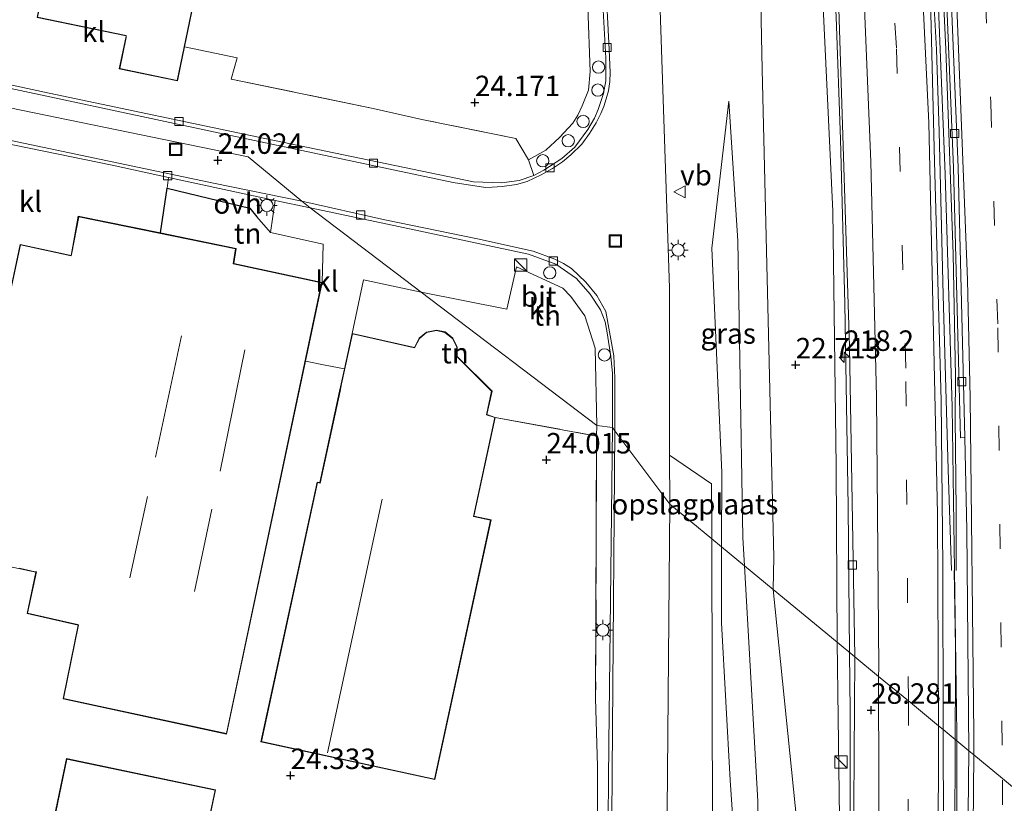
# Model space of a CAD drawing. Units: metres. Extents: x 189991 to 200012, y 349998 to 356252.
# Drawn here: x 190611 to 190731, y 351319 to 351415 of the extents above; entities that cross this region are included whole.
import ezdxf
from ezdxf.enums import TextEntityAlignment as Align

# ---------------------------------------------------------------- set-up
doc = ezdxf.new("R2010")
doc.units = ezdxf.units.M
doc.linetypes.add('IE-TERREINAFSCHEIDING', pattern=[10, 8, -2])
doc.linetypes.add('VW-3-9_STREEP', pattern=[12, 3, -9])
doc.layers.get('0').update_dxf_attribs({"lineweight": 25})
for name, color, linetype, lineweight in [('B-ME-AL-OVERIG-S-B1', 7, 'Continuous', 18), ('B-ME-AM-KILOMETR-S-B1', 7, 'Continuous', 18), ('B-ME-BV-GELEIDECONSTRUCTIE-GELEIDERAIL-L-B1', 213, 'BV-GELEIDERAIL', 18), ('B-ME-GR-BOMENSTRUIKEN-GV-B6', 93, 'Continuous', 18), ('B-ME-GR-BOOM-GV-B6', 93, 'Continuous', 18), ('B-ME-GW-KRUINLIJN-L-B1', 93, 'Continuous', 18), ('B-ME-GW-TEENLIJN-L-B1', 93, 'Continuous', 18), ('B-ME-IE-GRASLAND-GV-B6', 93, 'Continuous', 18), ('B-ME-IE-GRONDWERKLIJN-GROND_INGERICHT-GV-B6', 253, 'Continuous', 18), ('B-ME-IE-HULPGEOMETRIE-L-B1', 53, 'Continuous', 18), ('B-ME-IE-INRICHTINGSELEMENT-S-B1', 253, 'Continuous', 18), ('B-ME-IE-MEUBILAIR_WEGMEUBILAIR-LICHTMAST-S-B1', 8, 'Continuous', 18), ('B-ME-IE-TERREINAFSCHEIDING-DOORGANG-L-B1', 8, 'IE-TERREINAFSCHEIDING-KUNSTMATIG-OPEN', 18), ('B-ME-IE-TERREINAFSCHEIDING-RASTERHEKWERK-L-B1', 8, 'IE-TERREINAFSCHEIDING', 18), ('B-ME-KG-KADASTRAAL-DAKRAND-L-B1', 13, 'Continuous', 18), ('B-ME-KG-KADASTRAAL-NOKLIJN-L-B1', 13, 'Continuous', 18), ('B-ME-VH-VERH_SOORT-BETON-OVERIG-GV-B6', 8, 'IE-TERREINAFSCHEIDING-NATUURLIJK-HOUTWAL', 18), ('B-ME-VH-VERH_SOORT-BITUMEN-GV-B6', 8, 'IE-TERREINAFSCHEIDING-NATUURLIJK-HOUTWAL', 18), ('B-ME-VH-VERH_SOORT-KLINKERS-GV-B6', 8, 'IE-TERREINAFSCHEIDING-NATUURLIJK-HOUTWAL', 18), ('B-ME-VH-VERH_SOORT-ONVERHARD-GV-B6', 8, 'Continuous', 18), ('B-ME-VV-KOLK-S-B1', 8, 'Continuous', 18), ('B-ME-VW-MARKERING-39STREEP-015-L-B1', 255, 'VW-3-9_STREEP', 18), ('B-ME-VW-MARKERING-STREEP-015-L-B1', 7, 'Continuous', 18), ('B-ME-VW-MEUBILAIR_WEGMEUBILAIR-VERKEERSBORD-S-B1', 8, 'Continuous', 18)]:
    doc.layers.add(name, color=color, linetype=linetype, lineweight=lineweight)
doc.layers.add('B-ME-GW-HOOGTEPUNT-S-B1', color=10, linetype='Continuous')
doc.layers.add('B-ME-IE-TERREINAFSCHEIDING-HAAG-L-B1', color=10, linetype='Continuous')
doc.styles.add('NLCS-ISO', font='NLCS-ISO.TTF')
doc.linetypes.add('BV-GELEIDERAIL', pattern='A,10,-3,[108,NLCS.SHX,S=1,R=0,X=0,Y=0],-3', length=16)
doc.linetypes.add('IE-TERREINAFSCHEIDING-KUNSTMATIG-OPEN', pattern='A,7,-1.5,[67,NLCS.SHX,S=0.75,R=0,X=0,Y=0],-1.5', length=10)
doc.linetypes.add('IE-TERREINAFSCHEIDING-NATUURLIJK-HOUTWAL', pattern='A,7,-1.5,[67,NLCS.SHX,S=0.75,R=45,X=0,Y=0],-1.5,7,-1.5,[70,NLCS.SHX,S=0.75,R=0,X=0,Y=0],-1.5', length=20)

# ---------------------------------------------------------------- blocks, each defined once
blk = doc.blocks.new('hecto')
for p, q in [((0, 0.625), (-0.625, 0)), ((0, -0.625), (0, 0.625)), ((-0.625, 0), (0.625, 0)), ((0.625, 0), (0, -0.625))]:
    blk.add_line(p, q)
blk = doc.blocks.new('hoogtepunt')
for p, q in [((-0.5, 0), (0.5, 0)), ((0, 0.5), (0, -0.5))]:
    blk.add_line(p, q)
blk = doc.blocks.new('kast')
blk.add_line((-0.75, -0.75), (0.75, 0.75))
blk.add_lwpolyline([(-0.75, 0.75), (0.75, 0.75), (0.75, -0.75), (-0.75, -0.75)], close=True)
blk = doc.blocks.new('lantaarnpaal')
for p, q in [((0, 0.75), (0, 1.25)), ((-0.75, 0), (-1.25, 0)), ((-0.88, 0.88), (-0.53, 0.53)), ((0.53, 0.53), (0.88, 0.88)), ((0.75, 0), (1.25, 0)), ((-0.53, -0.53), (-0.88, -0.88)), ((0, -0.75), (0, -1.25)), ((0.53, -0.53), (0.88, -0.88))]:
    blk.add_line(p, q)
blk.add_circle((0, 0), 0.75)
blk = doc.blocks.new('dtb')
blk.add_circle((0, 0), 0.75)
blk = doc.blocks.new('kolk')
blk.add_lwpolyline([(-0.5, -0.5), (0.5, -0.5), (0.5, 0.5), (-0.5, 0.5)], close=True)
blk = doc.blocks.new('put')
for p, q in [((0.75, 0.75), (-0.75, 0.75)), ((-0.75, 0.75), (-0.75, -0.75)), ((0.75, -0.75), (0.75, 0.75)), ((-0.75, -0.75), (0.75, -0.75))]:
    blk.add_line(p, q)
blk.add_lwpolyline([(-0.625, 0.625), (0.625, 0.625), (0.625, -0.625), (-0.625, -0.625)], close=True)
blk = doc.blocks.new('verkeersbord')
for p, q in [((0, 0.75), (-0.75, -0.625)), ((0.75, -0.625), (0, 0.75)), ((-0.75, -0.625), (0.75, -0.625))]:
    blk.add_line(p, q)

msp = doc.modelspace()

# ---------------------------------------------------------------- linework, layer by layer
at = {"layer": 'B-ME-BV-GELEIDECONSTRUCTIE-GELEIDERAIL-L-B1'}
msp.add_line((190725.501, 351338.574, 29.051), (190725.341, 351347.901, 29.021), dxfattribs=at)
for points in [[(190725.01, 351347.895, 29.015), (190724.619, 351360.223, 28.895), (190724.028, 351381.529, 28.6), (190723.537, 351401.524, 28.406), (190723.191, 351411.517, 28.28), (190721.81, 351436.467, 28.055), (190720.869, 351451.438, 27.909), (190719.065, 351473.172, 27.713), (190717.041, 351493.069, 27.524), (190715.32, 351507.952, 27.412), (190712.017, 351532.733, 27.222)], [(190725.607, 351347.906, 29.017), (190725.606, 351355.223, 28.821), (190725.489, 351366.57, 28.542), (190725.517, 351371.573, 28.422), (190725.215, 351386.572, 28.275), (190724.35, 351411.557, 27.959), (190723.397, 351431.556, 27.718), (190722.103, 351451.514, 27.558), (190720.265, 351473.297, 27.328), (190717.777, 351498.173, 27.104), (190716.625, 351508.129, 27.038), (190715.935, 351513.081, 26.985)], [(190712.584, 351337.888, 28.879), (190712.424, 351355.665, 28.648), (190711.997, 351380.52, 28.314), (190711.465, 351400.514, 28.009), (190710.94, 351415.505, 27.859), (190710.137, 351430.492, 27.702), (190708.762, 351450.445, 27.469), (190708.338, 351455.428, 27.428)], [(190725.486, 351327.257, 29.179), (190725.511, 351335.223, 29.074), (190725.501, 351338.574, 29.051)], [(190710.991, 351195.921, 31.031), (190711.215, 351210.738, 30.802), (190711.539, 351230.736, 30.479), (190711.85, 351250.734, 30.197), (190712.226, 351275.664, 29.803), (190712.498, 351295.665, 29.519), (190712.639, 351315.666, 29.201), (190712.648, 351330.666, 28.972), (190712.584, 351337.888, 28.879)], [(190724.116, 351201.198, 31.078), (190724.231, 351209.234, 30.954), (190724.554, 351229.231, 30.674), (190724.923, 351254.229, 30.337), (190725.168, 351275.223, 29.928), (190725.309, 351295.223, 29.628), (190725.447, 351315.223, 29.338), (190725.486, 351327.257, 29.179)]]:
    msp.add_polyline3d(points, dxfattribs=at)
at = {"layer": 'B-ME-GR-BOMENSTRUIKEN-GV-B6'}
for points in [[(190703.254, 351345.576, 22.531), (190706.612, 351312.386, 22.53), (190703.682, 351298.637, 22.875), (190703.066, 351275.207, 23.391), (190702.631, 351268.399, 23.481), (190701.516, 351249.908, 23.993), (190701.807, 351235.086, 24.74), (190702.614, 351218.319, 25.63), (190701.789, 351192.133, 26.248), (190695.186, 351189.618, 26.429), (190694.946, 351206.656, 26.076), (190694.126, 351219.782, 25.596), (190693.929, 351227.001, 25.047), (190693.412, 351232.463, 24.771), (190692.276, 351235.946, 24.372), (190697.102, 351261.616, 23.58), (190699.647, 351276.288, 23.226), (190701.26, 351298.798, 22.768), (190701.383, 351319.742, 22.414), (190699.754, 351348.46, 22.406), (190703.254, 351345.576, 22.531)], [(190702.631, 351268.399, 23.481), (190703.066, 351275.207, 23.391), (190703.682, 351298.637, 22.875), (190706.612, 351312.386, 22.53), (190703.254, 351345.576, 22.531), (190711.07, 351339.135, 28.074), (190711.45, 351311.544, 28.281), (190711.136, 351276.974, 28.794), (190710.231, 351254.981, 29.136), (190709.779, 351236.634, 29.342), (190709.538, 351209.533, 29.814), (190709.517, 351195.317, 30.08), (190701.789, 351192.133, 26.248), (190702.614, 351218.319, 25.63), (190701.807, 351235.086, 24.74), (190701.516, 351249.908, 23.993), (190702.631, 351268.399, 23.481)]]:
    msp.add_polyline3d(points, dxfattribs=at)
at = {"layer": 'B-ME-GR-BOOM-GV-B6'}
for points in [[(190698.354, 351534.867, 26.012), (190701.761, 351508.579, 26.154), (190704.926, 351479.005, 26.405), (190707.184, 351455.041, 26.492), (190709.161, 351421.062, 26.847), (190710.52, 351391.763, 27.246), (190710.927, 351360.589, 27.71), (190711.07, 351339.135, 28.074), (190703.254, 351345.576, 22.531)], [(190703.254, 351345.576, 22.531), (190703.336, 351349.512, 22.499), (190701.906, 351409.078, 22.874), (190701.042, 351451.196, 23.097), (190695.744, 351451.848, 23.463), (190693.273, 351454.607, 23.619), (190691.247, 351464.076, 23.742), (190692.104, 351465.524, 23.712), (190695.303, 351470.793, 23.799), (190699.851, 351472.157, 23.697), (190697.482, 351498.25, 23.595), (190695.744, 351517.958, 23.544)], [(190701.042, 351451.196, 23.097), (190701.906, 351409.078, 22.874), (190703.336, 351349.512, 22.499), (190703.254, 351345.576, 22.531), (190699.754, 351348.46, 22.406), (190699.556, 351351.947, 22.405), (190698.942, 351388.149, 22.846), (190697.844, 351405.219, 23.304), (190695.754, 351387.27, 23.736), (190696.966, 351359.862, 23.606), (190696.944, 351350.775, 23.598), (190695.745, 351351.763, 23.597), (190695.729, 351358.469, 23.595), (190690.603, 351361.999, 23.889), (190690.578, 351382.412, 23.938), (190689.006, 351429.731, 23.926)]]:
    msp.add_polyline3d(points, dxfattribs=at)
at = {"layer": 'B-ME-GW-KRUINLIJN-L-B1'}
for points in [[(190725.669, 351328.006, 28.609), (190725.106, 351367.891, 28.159), (190724.26, 351396.289, 27.853), (190723.273, 351420.671, 27.634), (190721.723, 351448.858, 27.346), (190720.313, 351467.181, 27.214), (190718.058, 351490.717, 26.998), (190715.24, 351514.395, 26.773), (190711.716, 351538.917, 26.647), (190708.334, 351560.622, 26.569)], [(190711.07, 351339.135, 28.074), (190710.927, 351360.589, 27.71), (190710.52, 351391.763, 27.246), (190709.161, 351421.062, 26.847), (190707.184, 351455.041, 26.492), (190704.926, 351479.005, 26.405), (190701.761, 351508.579, 26.154), (190698.354, 351534.867, 26.012)], [(190697.844, 351405.219, 23.304), (190695.754, 351387.27, 23.736), (190696.966, 351359.862, 23.606), (190696.944, 351350.775, 23.598)], [(190696.944, 351350.775, 23.598), (190696.923, 351341.493, 23.589), (190697.975, 351322.278, 23.615), (190698.416, 351316.368, 23.563), (190698.203, 351312.069, 23.537), (190697.86, 351297.416, 23.52), (190697.422, 351280.43, 23.555), (190697.102, 351261.616, 23.58)], [(190725.669, 351328.006, 28.609), (190725.669, 351260.874, 29.508), (190723.8902, 351201.1638, 30.484)]]:
    msp.add_polyline3d(points, dxfattribs=at)
at = {"layer": 'B-ME-GW-TEENLIJN-L-B1'}
for points in [[(190703.254, 351345.576, 22.531), (190703.336, 351349.512, 22.499), (190701.906, 351409.078, 22.874), (190701.042, 351451.196, 23.097)], [(190699.754, 351348.46, 22.406), (190699.556, 351351.947, 22.405), (190698.942, 351388.149, 22.846), (190697.844, 351405.219, 23.304)], [(190697.102, 351261.616, 23.58), (190699.647, 351276.288, 23.226), (190701.26, 351298.798, 22.768), (190701.383, 351319.742, 22.414), (190699.754, 351348.46, 22.406)], [(190703.254, 351345.576, 22.531), (190706.612, 351312.386, 22.53), (190703.682, 351298.637, 22.875), (190703.066, 351275.207, 23.391), (190702.631, 351268.399, 23.481), (190701.516, 351249.908, 23.993), (190701.807, 351235.086, 24.74), (190702.614, 351218.319, 25.63), (190701.789, 351192.133, 26.248)]]:
    msp.add_polyline3d(points, dxfattribs=at)
at = {"layer": 'B-ME-IE-GRASLAND-GV-B6'}
for points in [[(190713.22, 351536.691, 26.301), (190717.378, 351505.303, 26.493), (190720.371, 351475.784, 26.769), (190722.594, 351449.38, 26.994), (190724.301, 351420.896, 27.273), (190725.271, 351397.079, 27.561), (190726.119, 351364.111, 27.981), (190726.676, 351364.124, 27.958), (190726.92, 351352.81, 28.174), (190727.142, 351325.892, 28.558), (190724.021, 351328.464, 28.609)], [(190703.276, 351510.638, 26.311), (190707.7, 351469.213, 26.719), (190710.997, 351425.571, 27.082), (190712.584, 351375.244, 27.721), (190713.238, 351337.349, 28.24), (190711.07, 351339.135, 28.074), (190710.927, 351360.589, 27.71), (190710.52, 351391.763, 27.246), (190709.161, 351421.062, 26.847), (190707.184, 351455.041, 26.492), (190704.926, 351479.005, 26.405), (190701.761, 351508.579, 26.154), (190698.354, 351534.867, 26.012)], [(190724.021, 351328.464, 28.609), (190723.988, 351348.414, 28.39), (190723.748, 351368.673, 28.159), (190722.956, 351397.85, 27.853), (190722.374, 351420.898, 27.634), (190720.596, 351449.655, 27.346), (190719.346, 351467.533, 27.214), (190717.172, 351491.05, 26.998), (190714.338, 351514.247, 26.773)], [(190673.999, 351396.149, 23.956), (190673.383, 351398.053, 24.081), (190675.466, 351399.248, 24.114), (190677.138, 351400.766, 24.114), (190678.771, 351402.508, 24.132), (190679.371, 351403.506, 24.081), (190679.93, 351404.639, 24.06), (190680.692, 351406.554, 24.069), (190680.906, 351408.848, 24.063), (190680.603, 351416.721, 24.033), (190679.298, 351439.651, 24.123), (190681.255, 351439.582, 23.944), (190681.708, 351432.473, 23.944), (190682.448, 351417.073, 23.983), (190682.795, 351410.478, 24.007), (190682.795, 351407.681, 23.974), (190682.543, 351406.152, 23.962), (190681.89, 351404.185, 23.962), (190681.425, 351403.153, 23.965), (190680.623, 351401.738, 23.947), (190679.034, 351399.581, 23.95), (190677.421, 351398.212, 23.953), (190675.22, 351396.774, 23.956), (190673.999, 351396.149, 23.956)], [(190699.754, 351348.46, 22.406), (190696.944, 351350.775, 23.598), (190696.966, 351359.862, 23.606), (190695.754, 351387.27, 23.736), (190697.844, 351405.219, 23.304), (190698.942, 351388.149, 22.846), (190699.556, 351351.947, 22.405), (190699.754, 351348.46, 22.406)], [(190696.944, 351350.775, 23.598), (190696.923, 351341.493, 23.589), (190697.975, 351322.278, 23.615), (190698.416, 351316.368, 23.563), (190698.203, 351312.069, 23.537), (190697.86, 351297.416, 23.52), (190697.422, 351280.43, 23.555), (190697.102, 351261.616, 23.58), (190692.276, 351235.946, 24.372), (190691.796, 351221.463, 24.498), (190692.252, 351197.45, 24.99), (190692.253, 351188.126, 25.267), (190689.304, 351185.61, 25.107), (190689.377, 351192.679, 24.939), (190689.439, 351203.042, 24.759), (190689.693, 351231.034, 24.27), (190689.668, 351255.568, 24.081), (190690.011, 351272.222, 23.941), (190695.057, 351274.137, 23.576), (190695.831, 351315.669, 23.613), (190695.745, 351351.763, 23.597), (190696.944, 351350.775, 23.598)], [(190699.754, 351348.46, 22.406), (190701.383, 351319.742, 22.414), (190701.26, 351298.798, 22.768), (190699.647, 351276.288, 23.226), (190697.102, 351261.616, 23.58), (190697.422, 351280.43, 23.555), (190697.86, 351297.416, 23.52), (190698.203, 351312.069, 23.537), (190698.416, 351316.368, 23.563), (190697.975, 351322.278, 23.615), (190696.923, 351341.493, 23.589), (190696.944, 351350.775, 23.598), (190699.754, 351348.46, 22.406)], [(190711.439, 351196.088, 30.232), (190709.517, 351195.317, 30.08), (190709.538, 351209.533, 29.814), (190709.779, 351236.634, 29.342), (190710.231, 351254.981, 29.136), (190711.136, 351276.974, 28.794), (190711.45, 351311.544, 28.281), (190711.07, 351339.135, 28.074), (190713.238, 351337.349, 28.24), (190713.096, 351319.292, 28.251), (190712.986, 351297.427, 28.725), (190712.938, 351280.266, 28.854), (190712.456, 351255.028, 29.343), (190711.763, 351216.66, 29.934), (190711.65, 351210.302, 29.979), (190711.324, 351209.207, 29.952), (190711.336, 351207.771, 29.952), (190711.675, 351206.673, 30.02), (190711.439, 351196.088, 30.232)], [(190725.367, 351201.614, 30.314), (190722.603, 351200.696, 30.314), (190723.12, 351237.491, 29.946), (190723.498, 351261.109, 29.508), (190723.818, 351288.533, 29.133), (190724.068, 351316.077, 28.788), (190724.021, 351328.464, 28.609), (190727.142, 351325.892, 28.558), (190726.737, 351288.16, 29.103), (190726.429, 351262.469, 29.457), (190726.099, 351234.213, 29.925), (190725.793, 351215.871, 30.207), (190725.367, 351201.614, 30.314)]]:
    msp.add_polyline3d(points, dxfattribs=at)
at = {"layer": 'B-ME-IE-GRONDWERKLIJN-GROND_INGERICHT-GV-B6'}
for points in [[(190680.603, 351416.721, 24.033), (190680.906, 351408.848, 24.063), (190680.692, 351406.554, 24.069), (190679.93, 351404.639, 24.06), (190679.371, 351403.506, 24.081), (190678.771, 351402.508, 24.132), (190677.138, 351400.766, 24.114), (190675.466, 351399.248, 24.114), (190673.383, 351398.053, 24.081), (190671.824, 351400.667, 24.105), (190660.321, 351402.984, 24.003), (190654.397, 351404.3, 24.132), (190637.045, 351407.908, 24.048), (190637.78, 351410.524, 24.132), (190631.351, 351411.858, 24.02), (190638.725, 351447.325, 24.024)], [(190640.178, 351391.096, 23.988), (190641.847, 351389.155, 24.003), (190648.284, 351387.748, 24.003), (190648.141, 351383.05, 23.991), (190637.371, 351385.372, 23.991), (190637.652, 351387.225, 23.991), (190628.42, 351389.121, 23.991), (190629.238, 351394.591, 23.991), (190639.312, 351392.135, 23.991), (190640.178, 351391.096, 23.988)], [(190678.53, 351381.37, 23.97), (190680.261, 351379.007, 23.955), (190681.518, 351375.056, 23.958), (190681.712, 351365.59, 23.958), (190660.266, 351381.875, 24.048), (190670.721, 351379.83, 24.078), (190671.911, 351384.968, 23.988), (190677.566, 351382.387, 23.973), (190678.53, 351381.37, 23.97)], [(190660.266, 351381.875, 24.048), (190681.712, 351365.59, 23.958), (190681.683, 351364.309, 23.847), (190669.311, 351366.602, 24.267), (190668.292, 351366.947, 24.267), (190668.914, 351369.816, 24.267), (190664.66, 351374.052, 24.267), (190664.65, 351375.184, 24.267), (190664.132, 351376.28, 24.267), (190663.169, 351377.027, 24.267), (190662.13, 351377.252, 24.267), (190660.901, 351377.004, 24.267), (190659.992, 351376.26, 24.267), (190659.431, 351375.137, 24.267), (190651.826, 351376.855, 24.267), (190653.213, 351383.412, 24.048), (190660.266, 351381.875, 24.048)], [(190605.656, 351349.301, 23.991), (190613.192, 351347.68, 23.991), (190612.115, 351342.634, 23.991), (190618.356, 351341.24, 23.991), (190616.526, 351332.228, 23.991), (190636.495, 351327.928, 23.991), (190646.117, 351373.472, 23.991), (190648.517, 351372.967, 24.267)], [(190648.517, 351372.967, 24.267), (190650.885, 351372.514, 24.267), (190650.493, 351370.706, 24.267), (190650.298, 351369.795, 24.267), (190647.876, 351358.628, 24.267), (190647.549, 351358.699, 24.267), (190640.673, 351326.967, 24.267), (190661.924, 351322.362, 24.267), (190668.8, 351354.094, 24.267), (190666.699, 351354.549, 24.267), (190669.311, 351366.602, 24.267), (190681.683, 351364.309, 23.847), (190681.563, 351332.269, 23.94), (190681.801, 351324.023, 23.922), (190681.799, 351317.115, 24.081)], [(190695.745, 351351.763, 23.597), (190690.61, 351355.994, 23.875), (190690.603, 351361.999, 23.889), (190695.729, 351358.469, 23.595), (190695.745, 351351.763, 23.597)], [(190695.745, 351351.763, 23.597), (190695.831, 351315.669, 23.613), (190695.057, 351274.137, 23.576), (190690.011, 351272.222, 23.941), (190690.152, 351279.048, 23.883), (190690.221, 351309.201, 23.925), (190690.61, 351355.994, 23.875), (190695.745, 351351.763, 23.597)], [(190626.773, 351281.711, 24.24), (190635.15, 351321.132, 24.24), (190616.949, 351324.927, 24.24), (190611.207, 351297.487, 24.174)]]:
    msp.add_polyline3d(points, dxfattribs=at)
at = {"layer": 'B-ME-IE-HULPGEOMETRIE-L-B1'}
msp.add_polyline3d([(190734.9, 351319.499, 28.711), (190731.269, 351322.491, 28.604), (190727.736, 351325.402, 28.684), (190727.142, 351325.892, 28.558), (190724.021, 351328.464, 28.609), (190723.434, 351328.948, 28.687), (190719.764, 351331.971, 28.504), (190716.127, 351334.968, 28.351), (190713.238, 351337.349, 28.24), (190711.07, 351339.135, 28.074), (190703.254, 351345.576, 22.531), (190699.754, 351348.46, 22.406), (190696.944, 351350.775, 23.598), (190695.745, 351351.763, 23.597), (190690.61, 351355.994, 23.875), (190683.91, 351364.958, 23.928), (190683.616, 351365.382, 23.961), (190681.712, 351365.59, 23.958), (190660.266, 351381.875, 24.048), (190646.701, 351392.175, 23.965), (190645.696, 351393.003, 23.923), (190639.139, 351398.406, 23.892), (190566.216, 351413.378, 23.989)], dxfattribs=at)
at = {"layer": 'B-ME-IE-TERREINAFSCHEIDING-DOORGANG-L-B1'}
for p, q in [((190660.321, 351402.984, 24.003), (190654.397, 351404.3, 24.132)), ((190681.563, 351332.269, 23.94), (190681.801, 351324.023, 23.922))]:
    msp.add_line(p, q, dxfattribs=at)
at = {"layer": 'B-ME-IE-TERREINAFSCHEIDING-HAAG-L-B1'}
msp.add_polyline3d([(190628.42, 351389.121, 23.991), (190629.238, 351394.591, 23.991), (190639.312, 351392.135, 23.991), (190640.178, 351391.096, 23.988)], dxfattribs=at)
at = {"layer": 'B-ME-IE-TERREINAFSCHEIDING-RASTERHEKWERK-L-B1'}
for p, q in [((190648.517, 351372.967, 24.267), (190646.117, 351373.472, 23.991)), ((190650.885, 351372.514, 24.267), (190648.517, 351372.967, 24.267)), ((190669.311, 351366.602, 24.267), (190681.683, 351364.309, 23.847)), ((190681.683, 351364.309, 23.847), (190681.563, 351332.269, 23.94))]:
    msp.add_line(p, q, dxfattribs=at)
for points in [[(190676.01, 351503.504, 24.01), (190675.262, 351503.743, 24.073), (190673.609, 351504.245, 24.072), (190676.529, 351476.329, 24.009), (190678.974, 351445.355, 24.003), (190679.298, 351439.651, 24.123), (190680.603, 351416.721, 24.033), (190680.906, 351408.848, 24.063), (190680.692, 351406.554, 24.069), (190679.93, 351404.639, 24.06), (190679.371, 351403.506, 24.081), (190678.771, 351402.508, 24.132), (190677.138, 351400.766, 24.114), (190675.466, 351399.248, 24.114), (190673.383, 351398.053, 24.081), (190671.824, 351400.667, 24.105), (190660.321, 351402.984, 24.003)], [(190654.397, 351404.3, 24.132), (190637.045, 351407.908, 24.048), (190637.78, 351410.524, 24.132), (190631.351, 351411.858, 24.02)], [(190648.141, 351383.05, 23.991), (190648.284, 351387.748, 24.003), (190641.847, 351389.155, 24.003), (190640.178, 351391.096, 23.988)], [(190678.734, 351299.525, 24.096), (190679.557, 351300.427, 24.096), (190681.008, 351301.638, 24.096), (190681.671, 351302.425, 24.096), (190682.13, 351304.719, 24.096), (190681.799, 351317.115, 24.081), (190681.801, 351324.023, 23.922)]]:
    msp.add_polyline3d(points, dxfattribs=at)
at = {"layer": 'B-ME-KG-KADASTRAAL-DAKRAND-L-B1'}
for points in [[(190613.398, 351415.481, 30.979), (190624.228, 351413.23, 30.987), (190624.218, 351412.988, 27.397), (190623.431, 351409.208, 27.397), (190630.446, 351407.749, 27.416), (190638.667, 351447.286, 27.415), (190634.125, 351448.23, 27.406), (190633.794, 351448.299, 30.988), (190620.784, 351451.004, 30.978), (190613.398, 351415.481, 30.979)], [(190609.666, 351379.88, 27.524), (190611.3, 351387.658, 27.319), (190617.522, 351386.326, 27.319), (190617.55, 351386.473, 31.154), (190618.451, 351391.099, 31.106), (190637.592, 351387.169, 30.957), (190637.302, 351385.334, 30.865), (190648.082, 351383.011, 30.918), (190636.456, 351327.987, 30.908), (190616.585, 351332.266, 30.91), (190618.415, 351341.278, 30.91), (190618.269, 351341.311, 27.357), (190612.174, 351342.672, 27.409), (190613.252, 351347.722, 27.751), (190613.105, 351347.753, 30.731), (190611.149, 351348.174, 30.731)], [(190661.886, 351322.422, 30.473), (190668.741, 351354.057, 30.48), (190666.64, 351354.512, 27.849), (190669.253, 351366.569, 27.849), (190668.234, 351366.914, 27.849), (190668.859, 351369.8, 27.848), (190664.61, 351374.031, 27.849), (190664.6, 351375.173, 27.848), (190664.092, 351376.248, 27.849), (190663.147, 351376.981, 27.85), (190662.13, 351377.201, 27.851), (190660.923, 351376.957, 27.851), (190660.032, 351376.228, 27.851), (190659.458, 351375.08, 27.852), (190651.864, 351376.795, 27.852), (190650.542, 351370.697, 27.85), (190650.347, 351369.786, 30.526), (190647.912, 351358.561, 30.483), (190647.585, 351358.632, 28.515), (190640.732, 351327.005, 28.512), (190661.886, 351322.422, 30.473)], [(190608.74, 351285.453, 30.96), (190626.723, 351281.677, 30.96), (190626.734, 351281.77, 30.96), (190635.091, 351321.093, 30.96), (190616.988, 351324.868, 30.96), (190608.74, 351285.453, 30.96)]]:
    msp.add_polyline3d(points, dxfattribs=at)
at = {"layer": 'B-ME-KG-KADASTRAAL-NOKLIJN-L-B1'}
for p, q in [((190630.967, 351376.564, 31.116), (190627.82, 351361.73, 31.116)), ((190638.729, 351374.859, 31.142), (190635.703, 351360.034, 31.142)), ((190626.813, 351356.921, 31.095), (190624.664, 351347.019, 31.099)), ((190648.805, 351325.617, 31.317), (190655.508, 351356.625, 31.317)), ((190634.685, 351355.407, 31.095), (190632.577, 351345.355, 31.095))]:
    msp.add_line(p, q, dxfattribs=at)
at = {"layer": 'B-ME-VH-VERH_SOORT-BETON-OVERIG-GV-B6'}
for points in [[(190726.676, 351364.124, 27.958), (190726.119, 351364.111, 27.981), (190725.271, 351397.079, 27.561), (190724.301, 351420.896, 27.273), (190722.594, 351449.38, 26.994), (190720.371, 351475.784, 26.769), (190717.378, 351505.303, 26.493), (190713.22, 351536.691, 26.301)], [(190713.771, 351536.772, 26.278), (190717.931, 351505.368, 26.47), (190720.926, 351475.835, 26.746), (190723.15, 351449.42, 26.971), (190724.858, 351420.924, 27.25), (190725.828, 351397.097, 27.538), (190726.676, 351364.124, 27.958)]]:
    msp.add_polyline3d(points, dxfattribs=at)
at = {"layer": 'B-ME-VH-VERH_SOORT-BITUMEN-GV-B6'}
for points in [[(190714.338, 351514.247, 26.773), (190717.172, 351491.05, 26.998), (190719.346, 351467.533, 27.214), (190720.596, 351449.655, 27.346), (190722.374, 351420.898, 27.634), (190722.956, 351397.85, 27.853), (190723.748, 351368.673, 28.159), (190723.988, 351348.414, 28.39), (190724.021, 351328.464, 28.609)], [(190724.021, 351328.464, 28.609), (190723.434, 351328.948, 28.687), (190719.764, 351331.971, 28.504), (190716.127, 351334.968, 28.351), (190713.238, 351337.349, 28.24), (190712.584, 351375.244, 27.721), (190710.997, 351425.571, 27.082), (190707.7, 351469.213, 26.719), (190703.276, 351510.638, 26.311)], [(190412.751, 351459.816, 24.054), (190435.883, 351454.691, 23.983), (190495.754, 351431.654, 23.938), (190525.121, 351421.814, 23.956), (190566.216, 351413.378, 23.989), (190639.139, 351398.406, 23.892), (190645.696, 351393.003, 23.923), (190634.891, 351395.216, 23.895), (190605.659, 351401.34, 23.907), (190593.067, 351404.017, 23.862), (190563.015, 351410.207, 23.904), (190533.859, 351416.41, 23.946), (190519.821, 351419.734, 23.934), (190488.319, 351430.597, 23.922), (190448.619, 351446.07, 24), (190412.751, 351459.816, 24.054)], [(190737.606, 351456.133, 27.541), (190740.15, 351414.009, 27.853), (190741.236, 351376.161, 28.135), (190741.673, 351345.199, 28.348), (190741.806, 351327.72, 28.519), (190742.261, 351321.188, 28.555), (190742.351, 351318.544, 28.533), (190742.503, 351314.049, 28.563), (190742.531, 351313.211, 28.666), (190739.552, 351315.666, 28.795), (190735.645, 351318.885, 28.747), (190734.9, 351319.499, 28.711), (190731.269, 351322.491, 28.604), (190727.736, 351325.402, 28.684), (190727.142, 351325.892, 28.558), (190726.92, 351352.81, 28.174), (190726.676, 351364.124, 27.958), (190725.828, 351397.097, 27.538), (190724.858, 351420.924, 27.25)], [(190689.006, 351429.731, 23.926), (190690.578, 351382.412, 23.938), (190690.603, 351361.999, 23.889), (190690.61, 351355.994, 23.875), (190683.91, 351364.958, 23.928), (190683.895, 351371.429, 23.962), (190683.802, 351374.117, 23.95), (190682.798, 351379.511, 23.947), (190681.72, 351381.477, 23.953), (190680.373, 351383.092, 23.947), (190678.608, 351384.771, 23.947), (190677.624, 351385.384, 23.977), (190676.595, 351385.937, 23.98), (190673.947, 351386.909, 23.977), (190667.136, 351388.417, 23.971), (190655.811, 351390.739, 23.953), (190645.696, 351393.003, 23.923), (190639.139, 351398.406, 23.892), (190566.216, 351413.378, 23.989)], [(190682.318, 351428.996, 23.986), (190683.204, 351411.538, 24.016), (190683.355, 351408.717, 24.028), (190683.317, 351407.625, 24.037), (190683.134, 351406.493, 24.028), (190682.858, 351405.515, 24.016), (190682.577, 351404.577, 23.992), (190682.189, 351403.727, 23.983), (190681.618, 351402.573, 24.001), (190680.821, 351401.249, 24.004), (190679.885, 351399.978, 24.004), (190678.547, 351398.653, 23.989), (190677.505, 351397.816, 23.965), (190676.284, 351396.986, 23.965), (190674.905, 351396.236, 23.971), (190673.201, 351395.421, 23.974), (190671.888, 351395.049, 23.974), (190670.158, 351394.783, 23.983), (190668.925, 351394.71, 23.968), (190668.126, 351394.661, 23.968), (190664.158, 351395.299, 23.965), (190634.874, 351401.48, 23.956), (190597.153, 351409.518, 23.944)], [(190597.153, 351409.518, 23.944), (190634.874, 351401.48, 23.956), (190664.158, 351395.299, 23.965), (190668.126, 351394.661, 23.968), (190668.925, 351394.71, 23.968), (190670.158, 351394.783, 23.983), (190671.888, 351395.049, 23.974), (190673.201, 351395.421, 23.974), (190674.905, 351396.236, 23.971), (190676.284, 351396.986, 23.965), (190677.505, 351397.816, 23.965), (190678.547, 351398.653, 23.989), (190679.885, 351399.978, 24.004), (190680.821, 351401.249, 24.004), (190681.618, 351402.573, 24.001), (190682.189, 351403.727, 23.983), (190682.577, 351404.577, 23.992), (190682.858, 351405.515, 24.016), (190683.134, 351406.493, 24.028), (190683.317, 351407.625, 24.037), (190683.355, 351408.717, 24.028), (190683.204, 351411.538, 24.016), (190682.318, 351428.996, 23.986)], [(190588.912, 351411.77, 23.932), (190614.818, 351406.187, 23.917), (190641.15, 351400.669, 23.968), (190666.656, 351395.361, 23.95), (190670.047, 351395.229, 23.941), (190672.222, 351395.526, 23.95), (190673.999, 351396.149, 23.956), (190675.22, 351396.774, 23.956), (190677.421, 351398.212, 23.953), (190679.034, 351399.581, 23.95), (190680.623, 351401.738, 23.947), (190681.425, 351403.153, 23.965), (190681.89, 351404.185, 23.962), (190682.543, 351406.152, 23.962), (190682.795, 351407.681, 23.974), (190682.795, 351410.478, 24.007), (190682.448, 351417.073, 23.983)], [(190605.659, 351401.34, 23.907), (190634.891, 351395.216, 23.895), (190645.696, 351393.003, 23.923), (190646.701, 351392.175, 23.965), (190642.428, 351393.094, 23.964), (190629.399, 351395.897, 23.991), (190622.508, 351397.38, 23.946), (190605.589, 351400.867, 23.928)], [(190645.696, 351393.003, 23.923), (190655.811, 351390.739, 23.953), (190667.136, 351388.417, 23.971), (190673.947, 351386.909, 23.977), (190676.595, 351385.937, 23.98), (190677.624, 351385.384, 23.977), (190678.608, 351384.771, 23.947), (190680.373, 351383.092, 23.947), (190681.72, 351381.477, 23.953), (190682.798, 351379.511, 23.947), (190683.802, 351374.117, 23.95), (190683.895, 351371.429, 23.962), (190683.91, 351364.958, 23.928), (190683.616, 351365.382, 23.961), (190683.611, 351368.542, 23.95), (190683.624, 351371.942, 23.944), (190683.432, 351374.032, 23.944), (190682.973, 351376.924, 23.944), (190682.715, 351378.282, 23.944), (190682.169, 351379.725, 23.944), (190680.915, 351381.665, 23.944), (190679.207, 351383.569, 23.956), (190676.696, 351385.315, 23.962), (190673.37, 351386.524, 23.974), (190657.487, 351389.903, 23.935), (190646.701, 351392.175, 23.965), (190645.696, 351393.003, 23.923)], [(190683.616, 351365.382, 23.961), (190683.91, 351364.958, 23.928), (190683.613, 351328.635, 23.967), (190683.301, 351284.783, 23.973), (190683.184, 351271.632, 23.994), (190683.037, 351267.886, 24), (190682.491, 351264.842, 24.021), (190681.896, 351263.216, 24.03), (190680.623, 351261.037, 24.03), (190679.423, 351259.542, 24.033), (190678.236, 351258.184, 24.027), (190677.091, 351257.273, 24.027), (190676.023, 351256.481, 24.027), (190674.718, 351255.86, 24.03), (190673.08, 351255.368, 24.033), (190671.875, 351255.013, 24.033), (190670.772, 351254.87, 24.042), (190668.855, 351254.691, 24.039), (190665.697, 351254.992, 24.036), (190624.193, 351262.916, 24.027), (190590.816, 351269.202, 24.006)], [(190602.447, 351267.533, 24.021), (190624.269, 351263.327, 24.027), (190645.806, 351259.294, 23.988), (190662.524, 351256.115, 23.988), (190667.152, 351255.249, 23.997), (190670.488, 351255.223, 23.988), (190671.464, 351255.498, 23.988), (190672.538, 351255.747, 23.988), (190674.564, 351256.517, 23.994), (190676.401, 351257.515, 23.991), (190677.387, 351258.276, 23.979), (190678.919, 351259.709, 23.934), (190679.819, 351260.704, 23.937), (190681.007, 351262.484, 23.937), (190681.9, 351264.351, 23.937), (190682.587, 351268.41, 23.937), (190682.657, 351274.426, 23.937), (190682.795, 351286.202, 23.949), (190683.192, 351326.744, 23.961), (190683.616, 351365.382, 23.961)], [(190679.423, 351259.542, 24.033), (190680.623, 351261.037, 24.03), (190681.896, 351263.216, 24.03), (190682.491, 351264.842, 24.021), (190683.037, 351267.886, 24), (190683.184, 351271.632, 23.994), (190683.301, 351284.783, 23.973), (190683.613, 351328.635, 23.967), (190683.91, 351364.958, 23.928), (190690.61, 351355.994, 23.875), (190690.221, 351309.201, 23.925), (190690.152, 351279.048, 23.883), (190690.011, 351272.222, 23.941), (190689.668, 351255.568, 24.081)], [(190712.456, 351255.028, 29.343), (190712.938, 351280.266, 28.854), (190712.986, 351297.427, 28.725), (190713.096, 351319.292, 28.251), (190713.238, 351337.349, 28.24), (190716.127, 351334.968, 28.351), (190719.764, 351331.971, 28.504), (190723.434, 351328.948, 28.687), (190724.021, 351328.464, 28.609), (190724.068, 351316.077, 28.788), (190723.818, 351288.533, 29.133), (190723.498, 351261.109, 29.508), (190723.12, 351237.491, 29.946)], [(190726.099, 351234.213, 29.925), (190726.429, 351262.469, 29.457), (190726.737, 351288.16, 29.103), (190727.142, 351325.892, 28.558), (190727.736, 351325.402, 28.684), (190731.269, 351322.491, 28.604), (190734.9, 351319.499, 28.711), (190735.645, 351318.885, 28.747), (190739.552, 351315.666, 28.795), (190742.531, 351313.211, 28.666), (190743.42, 351301.776, 28.734), (190743.737, 351292.866, 28.812), (190745.107, 351275.937, 28.935), (190745.982, 351262.884, 28.998), (190746.859, 351252.268, 28.998)]]:
    msp.add_polyline3d(points, dxfattribs=at)
at = {"layer": 'B-ME-VH-VERH_SOORT-KLINKERS-GV-B6'}
for points in [[(190608.533, 351434.586, 24.105), (190612.909, 351433.677, 24.105), (190615.974, 351448.435, 24.105), (190620.066, 351447.79, 24.024), (190613.34, 351415.442, 24.024), (190624.208, 351413.183, 24.024), (190624.163, 351412.965, 24.024), (190623.373, 351409.169, 24.024), (190630.484, 351407.69, 24.024), (190631.351, 351411.858, 24.02), (190637.78, 351410.524, 24.132), (190637.045, 351407.908, 24.048), (190654.397, 351404.3, 24.132), (190660.321, 351402.984, 24.003), (190671.824, 351400.667, 24.105), (190673.383, 351398.053, 24.081), (190673.999, 351396.149, 23.956), (190672.222, 351395.526, 23.95), (190670.047, 351395.229, 23.941), (190666.656, 351395.361, 23.95), (190641.15, 351400.669, 23.968), (190614.818, 351406.187, 23.917), (190588.912, 351411.77, 23.932)], [(190629.399, 351395.897, 23.991), (190629.238, 351394.591, 23.991), (190628.42, 351389.121, 23.991), (190618.366, 351391.186, 23.991), (190617.485, 351386.386, 23.991), (190611.261, 351387.717, 23.991), (190609.596, 351379.793, 23.991), (190601.526, 351381.574, 23.991), (190603.332, 351390.179, 23.991), (190603.419, 351390.58, 23.991), (190604.585, 351395.959, 23.991), (190605.332, 351399.215, 24.117), (190596.817, 351400.935, 24.117), (190596.7, 351402.706, 23.928), (190605.589, 351400.867, 23.928), (190622.508, 351397.38, 23.946), (190629.399, 351395.897, 23.991)], [(190646.701, 351392.175, 23.965), (190660.266, 351381.875, 24.048), (190653.213, 351383.412, 24.048), (190651.826, 351376.855, 24.267), (190650.885, 351372.514, 24.267), (190648.517, 351372.967, 24.267), (190646.117, 351373.472, 23.991), (190648.141, 351383.05, 23.991), (190648.284, 351387.748, 24.003), (190641.847, 351389.155, 24.003), (190642.428, 351393.094, 23.964), (190646.701, 351392.175, 23.965)], [(190646.701, 351392.175, 23.965), (190657.487, 351389.903, 23.935), (190673.37, 351386.524, 23.974), (190676.696, 351385.315, 23.962), (190679.207, 351383.569, 23.956), (190680.915, 351381.665, 23.944), (190682.169, 351379.725, 23.944), (190682.715, 351378.282, 23.944), (190682.973, 351376.924, 23.944), (190683.432, 351374.032, 23.944), (190683.624, 351371.942, 23.944), (190683.611, 351368.542, 23.95), (190683.616, 351365.382, 23.961), (190681.712, 351365.59, 23.958), (190681.518, 351375.056, 23.958), (190680.261, 351379.007, 23.955), (190678.53, 351381.37, 23.97), (190677.566, 351382.387, 23.973), (190671.911, 351384.968, 23.988), (190670.721, 351379.83, 24.078), (190660.266, 351381.875, 24.048), (190646.701, 351392.175, 23.965)], [(190681.712, 351365.59, 23.958), (190683.616, 351365.382, 23.961), (190683.192, 351326.744, 23.961), (190682.795, 351286.202, 23.949), (190682.657, 351274.426, 23.937), (190681.357, 351274.495, 24.027), (190681.503, 351281.041, 23.991), (190681.498, 351289.221, 23.997), (190678.44, 351291.549, 24.123), (190678.734, 351299.525, 24.096), (190679.557, 351300.427, 24.096), (190681.008, 351301.638, 24.096), (190681.671, 351302.425, 24.096), (190682.13, 351304.719, 24.096), (190681.799, 351317.115, 24.081), (190681.801, 351324.023, 23.922), (190681.563, 351332.269, 23.94), (190681.683, 351364.309, 23.847), (190681.712, 351365.59, 23.958)]]:
    msp.add_polyline3d(points, dxfattribs=at)
at = {"layer": 'B-ME-VH-VERH_SOORT-ONVERHARD-GV-B6'}
msp.add_polyline3d([(190642.428, 351393.094, 23.964), (190641.847, 351389.155, 24.003), (190640.178, 351391.096, 23.988), (190639.312, 351392.135, 23.991), (190629.238, 351394.591, 23.991), (190629.399, 351395.897, 23.991), (190642.428, 351393.094, 23.964)], dxfattribs=at)
at = {"layer": 'B-ME-VW-MARKERING-39STREEP-015-L-B1'}
for points in [[(190598.61, 351912.021, 26.338), (190611.488, 351885.386, 26.137), (190625.623, 351854.897, 25.984), (190636.614, 351829.668, 25.939), (190644.733, 351809.879, 25.885), (190654.679, 351784.206, 25.807), (190665.922, 351752.538, 25.711), (190677.239, 351717.637, 25.831), (190684.128, 351694.147, 25.9), (190691.355, 351667.627, 25.933), (190699.455, 351635.017, 26.026), (190704.732, 351611.155, 26.158), (190710.069, 351584.091, 26.317), (190714.316, 351560.072, 26.422), (190719.443, 351526.858, 26.617), (190724.159, 351487.328, 26.911), (190727.915, 351441.703, 27.319), (190729.827, 351405.015, 27.676), (190730.695, 351377.549, 27.976), (190731.269, 351322.491, 28.604)], [(190719.764, 351331.971, 28.504), (190719.439, 351372.625, 27.985), (190718.307, 351411.731, 27.559), (190715.564, 351457.192, 27.103), (190712.208, 351493.237, 26.773), (190707.65, 351529.195, 26.479), (190702.049, 351565.071, 26.308), (190694.762, 351603.677, 26.044), (190689.644, 351627.285, 25.948), (190681.895, 351659.566, 25.816), (190674.797, 351685.987, 25.75), (190664.476, 351720.755, 25.678), (190653.215, 351754.649, 25.663), (190642.064, 351785.511, 25.681), (190632.139, 351810.838, 25.774), (190622.882, 351832.906, 25.852), (190609.596, 351862.852, 25.954), (190599.37, 351884.39, 26.059), (190590.584, 351902.025, 26.064)], [(190719.764, 351331.971, 28.504), (190719.707, 351302.862, 28.866), (190719.427, 351278.776, 29.235), (190719.073, 351254.636, 29.616), (190718.534, 351218.298, 30.162), (190718.295, 351198.509, 30.306)], [(190729.911, 351203.628, 30.314), (190730.194, 351221.797, 30.204), (190730.349, 351233.923, 30.024), (190730.687, 351258.435, 29.613), (190730.991, 351282.77, 29.193), (190731.137, 351295.135, 29.052), (190731.188, 351307.302, 28.914), (190731.269, 351322.491, 28.604)]]:
    msp.add_polyline3d(points, dxfattribs=at)
at = {"layer": 'B-ME-VW-MARKERING-STREEP-015-L-B1'}
for points in [[(190595.958, 351908.685, 26.097), (190602.502, 351895.759, 26.011), (190611.361, 351877.332, 25.96), (190621.759, 351854.884, 25.846), (190632.081, 351831.291, 25.78), (190646.198, 351796.592, 25.708), (190655.999, 351770.152, 25.714), (190669.877, 351729.293, 25.702), (190679.169, 351698.847, 25.699), (190689.349, 351661.051, 25.801), (190696.897, 351630.271, 25.9), (190706.898, 351581.781, 26.134), (190711.375, 351556.545, 26.269), (190717.329, 351515.934, 26.434), (190722.777, 351463.125, 26.95), (190725.563, 351419.949, 27.355), (190726.968, 351383.408, 27.841), (190727.321, 351368.995, 28.063), (190727.741, 351327.947, 28.648), (190727.736, 351325.402, 28.684)], [(190643.094, 351772.023, 25.507), (190646.605, 351762.402, 25.507), (190654.597, 351739.247, 25.513), (190661.028, 351719.475, 25.537), (190671.356, 351684.736, 25.615), (190679.605, 351653.713, 25.705), (190685.732, 351628.013, 25.864), (190691.347, 351602.211, 25.99), (190697.309, 351570.855, 26.098), (190703.269, 351533.874, 26.29), (190708.477, 351493.478, 26.617), (190711.103, 351467.126, 26.854), (190712.455, 351449.523, 27.049), (190714.358, 351417.617, 27.331), (190715.196, 351397.803, 27.526), (190715.856, 351369.117, 27.91), (190716.158, 351336.011, 28.351), (190716.127, 351334.968, 28.351)], [(190723.434, 351328.948, 28.687), (190723.314, 351354.814, 28.369), (190722.264, 351402.571, 27.811), (190720.712, 351434.774, 27.496), (190719.404, 351454.68, 27.313), (190717.715, 351474.914, 27.154), (190715.43, 351496.785, 26.95), (190712.819, 351517.839, 26.755)], [(190714.519, 351197.329, 30.261), (190714.844, 351215.653, 30.111), (190715.406, 351253.133, 29.553), (190715.776, 351279.704, 29.151), (190716.024, 351302.978, 28.833), (190716.162, 351321.625, 28.542), (190716.127, 351334.968, 28.351)], [(190723.434, 351328.948, 28.687), (190723.389, 351312.608, 28.884), (190723.286, 351296.446, 29.052), (190723.111, 351284.404, 29.247), (190722.866, 351262.562, 29.535), (190722.505, 351240.331, 29.952), (190722.231, 351223.601, 30.159), (190722, 351209.1, 30.402), (190721.899, 351200.114, 30.322)], [(190726.322, 351202.487, 30.339), (190726.63, 351224.08, 30.243), (190726.803, 351236.133, 30.084), (190727.036, 351252.382, 29.769), (190727.201, 351266.859, 29.52), (190727.534, 351291.3, 29.139), (190727.595, 351307.83, 28.944), (190727.736, 351325.402, 28.684)]]:
    msp.add_polyline3d(points, dxfattribs=at)

# ---------------------------------------------------------------- block references
at = {"layer": 'B-ME-AL-OVERIG-S-B1', "rotation": 90}
for p in [(190681.916, 351409.369, 24.012), (190681.832, 351406.565, 24.007), (190680.036, 351402.747, 24.018), (190678.217, 351400.386, 24.001), (190675.107, 351397.934, 24.001), (190675.962, 351384.247, 23.995), (190682.639, 351374.22, 23.921)]:
    msp.add_blockref('dtb', p, dxfattribs=at)
at = {"layer": 'B-ME-AM-KILOMETR-S-B1', "rotation": 90}
msp.add_blockref('hecto', (190711.926, 351373.935, 28.444), dxfattribs=at)
at = {"layer": 'B-ME-GW-HOOGTEPUNT-S-B1', "rotation": 90}
for p in [(190666.814, 351405.044, 24.171), (190666.814, 351405.044, 24.171), (190635.418, 351397.999, 24.024), (190635.418, 351397.999, 24.024), (190705.994, 351373.019, 22.713), (190705.994, 351373.019, 22.713), (190675.544, 351361.41, 24.015), (190675.544, 351361.41, 24.015), (190715.217, 351330.843, 28.281), (190715.217, 351330.843, 28.281), (190644.301, 351322.871, 24.333), (190644.301, 351322.871, 24.333)]:
    msp.add_blockref('hoogtepunt', p, dxfattribs=at)
at = {"layer": 'B-ME-IE-INRICHTINGSELEMENT-S-B1', "rotation": 90}
for name, p in [('put', (190630.278, 351399.319, 23.938)), ('put', (190683.957, 351388.143, 23.909)), ('kast', (190672.406, 351385.21, 23.898)), ('kast', (190711.529, 351324.506, 28.443))]:
    msp.add_blockref(name, p, dxfattribs=at)
at = {"layer": 'B-ME-IE-MEUBILAIR_WEGMEUBILAIR-LICHTMAST-S-B1', "rotation": 90}
for p in [(190641.415, 351392.466, 23.982), (190691.631, 351387.035, 23.958), (190682.44, 351340.628, 23.961)]:
    msp.add_blockref('lantaarnpaal', p, dxfattribs=at)
at = {"layer": 'B-ME-VV-KOLK-S-B1', "rotation": 90}
for p in [(190682.973, 351411.764, 23.955), (190630.678, 351402.733, 23.922), (190725.423, 351401.273, 27.46), (190654.423, 351397.642, 23.916), (190675.985, 351397.078, 23.952), (190629.28, 351396.113, 23.928), (190652.869, 351391.319, 23.921), (190676.386, 351385.697, 23.984), (190726.287, 351370.954, 27.829), (190712.908, 351348.58, 27.999)]:
    msp.add_blockref('kolk', p, dxfattribs=at)
at = {"layer": 'B-ME-VW-MEUBILAIR_WEGMEUBILAIR-VERKEERSBORD-S-B1', "rotation": 90}
msp.add_blockref('verkeersbord', (190691.883, 351394.143, 23.927), dxfattribs=at)

# ---------------------------------------------------------------- texts
at = {"layer": 'B-ME-AM-KILOMETR-S-B1', "ltscale": 0.2, "style": 'NLCS-ISO'}
msp.add_text('218.2', height=2.5, dxfattribs=at).set_placement((190711.926, 351373.935, 28.444), align=Align.BOTTOM_LEFT)
at = {"layer": 'B-ME-GW-HOOGTEPUNT-S-B1', "ltscale": 0.2, "style": 'NLCS-ISO'}
for s, p in [('24.171', (190666.814, 351405.044, 24.171)), ('24.171', (190666.814, 351405.044, 24.171)), ('24.024', (190635.418, 351397.999, 24.024)), ('24.024', (190635.418, 351397.999, 24.024)), ('22.713', (190705.994, 351373.019, 22.713)), ('22.713', (190705.994, 351373.019, 22.713)), ('24.015', (190675.544, 351361.41, 24.015)), ('24.015', (190675.544, 351361.41, 24.015)), ('28.281', (190715.217, 351330.843, 28.281)), ('28.281', (190715.217, 351330.843, 28.281)), ('24.333', (190644.301, 351322.871, 24.333)), ('24.333', (190644.301, 351322.871, 24.333))]:
    msp.add_text(s, height=2.5, dxfattribs=at).set_placement(p, align=Align.BOTTOM_LEFT)
at = {"layer": 'B-ME-IE-GRASLAND-GV-B6', "ltscale": 0.2, "style": 'NLCS-ISO'}
msp.add_text('gras', height=2.5, dxfattribs=at).set_placement((190697.754, 351376.8395), align=Align.MIDDLE_CENTER)
at = {"layer": 'B-ME-IE-GRONDWERKLIJN-GROND_INGERICHT-GV-B6', "ltscale": 0.2, "style": 'NLCS-ISO'}
for s, p in [('tn', (190639.0621, 351389.0589)), ('tn', (190675.6683, 351379.0503)), ('tn', (190664.3852, 351374.4398)), ('opslagplaats', (190693.6864, 351355.9976))]:
    msp.add_text(s, height=2.5, dxfattribs=at).set_placement(p, align=Align.MIDDLE_CENTER)
at = {"layer": 'B-ME-VH-VERH_SOORT-BITUMEN-GV-B6', "ltscale": 0.2, "style": 'NLCS-ISO'}
msp.add_text('bit', height=2.5, dxfattribs=at).set_placement((190674.5973, 351381.3603), align=Align.MIDDLE_CENTER)
at = {"layer": 'B-ME-VH-VERH_SOORT-KLINKERS-GV-B6', "ltscale": 0.2, "style": 'NLCS-ISO'}
for p in [(190620.2442, 351413.6734), (190612.5278, 351392.9402), (190648.7438, 351383.2077), (190674.8046, 351379.829)]:
    msp.add_text('kl', height=2.5, dxfattribs=at).set_placement(p, align=Align.MIDDLE_CENTER)
at = {"layer": 'B-ME-VH-VERH_SOORT-ONVERHARD-GV-B6', "ltscale": 0.2, "style": 'NLCS-ISO'}
msp.add_text('ovh', height=2.5, dxfattribs=at).set_placement((190637.8329, 351392.7231), align=Align.MIDDLE_CENTER)
at = {"layer": 'B-ME-VW-MEUBILAIR_WEGMEUBILAIR-VERKEERSBORD-S-B1', "ltscale": 0.2, "style": 'NLCS-ISO'}
msp.add_text('vb', height=2.5, dxfattribs=at).set_placement((190691.883, 351394.143, 23.927), align=Align.BOTTOM_LEFT)

doc.saveas('drawing.dxf')
